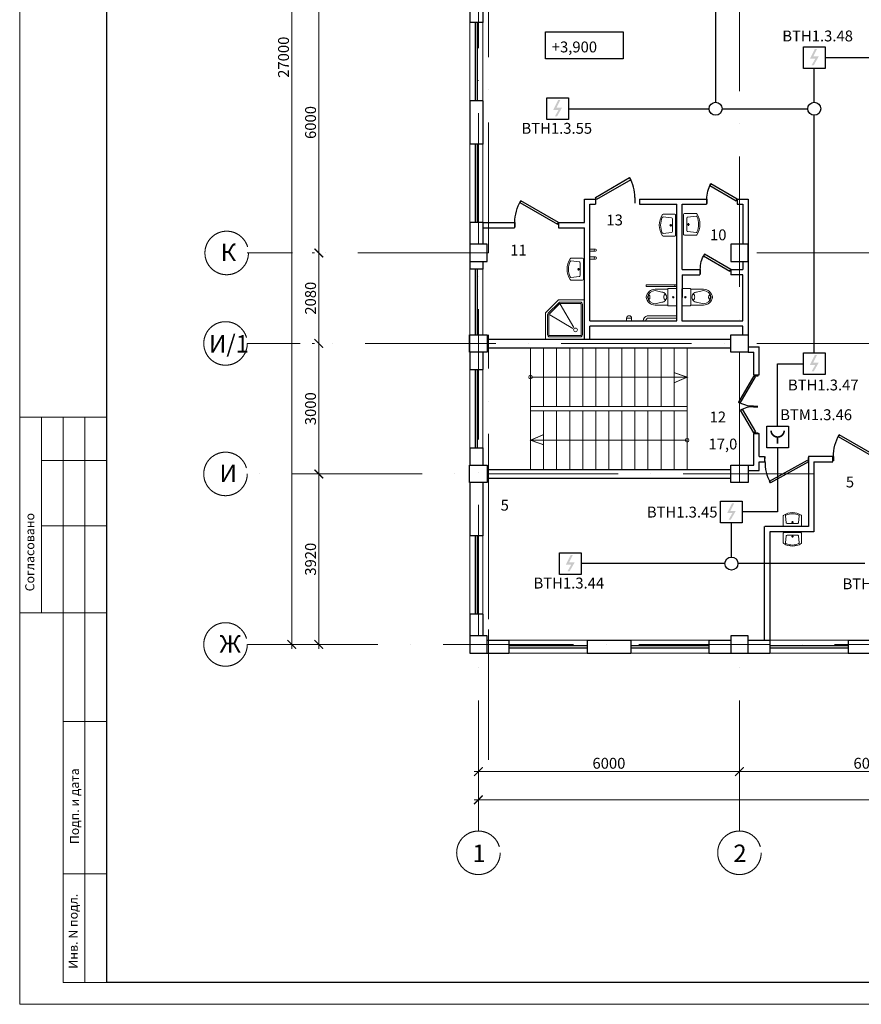
# Model space of a CAD drawing. Units: inches. Extents: x 138277 to 3323690, y -1972844 to -119741.
# Drawn here: x 611034 to 630381, y -231431 to -208796 of the extents above; entities that cross this region are included whole.
import ezdxf
from ezdxf.enums import TextEntityAlignment as Align

# ---------------------------------------------------------------- set-up
doc = ezdxf.new("R2010")
doc.units = ezdxf.units.IN
doc.header["$MEASUREMENT"] = 0
doc.linetypes.add('ACAD_ISO10W100', pattern=[18, 12, -3, 0, -3])
for name, color, linetype, lineweight in [('1.АПС_оборудование', 1, 'Continuous', 30), ('КПСЭнг-FRLS', 1, 'Continuous', 30), ('ось', 252, 'ACAD_ISO10W100', 15), ('Разм2', 7, 'Continuous', 20), ('Размеры', 7, 'Continuous', 20), ('Сантехн', 252, 'Continuous', 15), ('ШТАМП', 7, 'Continuous', 18), ('Экспл', 252, 'Continuous', 25)]:
    doc.layers.add(name, color=color, linetype=linetype, lineweight=lineweight)
doc.layers.add('перегор', color=252, linetype='Continuous')
doc.styles.add('ISOCPEUR', font='isocpeur.ttf')
doc.styles.add('STYLE1', font='arial.ttf', dxfattribs={"width": 0.85, "height": 250})
doc.dimstyles.new('222', dxfattribs={"dimtxt": 250, "dimasz": 200, "dimexe": 100, "dimexo": 150, "dimgap": 65, "dimtad": 1, "dimdec": 0, "dimdsep": 46, "dimtxsty": 'STYLE1', "dimblk": 'ARCHTICK', "dimcen": 200, "dimdle": 100, "dimclrd": 256, "dimclre": 256, "dimclrt": 256, "dimadec": 0, "dimazin": 0, "dimtfac": 75, "dimtdec": 0, "dimtofl": 0, "dimtmove": 1, "dimatfit": 3, "dimldrblk": 'NONE', "dimfxl": 100, "dimtolj": 1, "dimtzin": 0, "dimlwd": -1, "dimlwe": -1, "dimarcsym": 0})

# ---------------------------------------------------------------- blocks, each defined once
blk = doc.blocks.new('*U37')
for p, q in [((-700, 0), (-700, 100)), ((0, 0), (0, 100))]:
    blk.add_line(p, q)
blk.add_lwpolyline([(0, 0), (-606, -350), (-628, -312), (-22, 38)], close=True)
blk.add_arc((0, 0), 700, 180, 210)
blk = doc.blocks.new('*U45')
for p, q in [((0, 0), (0, -100)), ((700, 0), (700, -100))]:
    blk.add_line(p, q)
blk.add_lwpolyline([(0, 0), (606, 350), (628, 312), (22, -38)], close=True)
blk.add_arc((0, 0), 700, 0, 30)
blk = doc.blocks.new('*U35')
for p, q in [((0, 0), (0, -100)), ((600, 0), (600, -100))]:
    blk.add_line(p, q)
blk.add_lwpolyline([(0, 0), (520, 300), (541, 262), (22, -38)], close=True)
blk.add_arc((0, 0), 600, 0, 30)
blk = doc.blocks.new('A$C051A4A38')
for p, q in [((18, 493), (18, 205)), ((382, 493), (382, 205)), ((84, 361), (48, 205)), ((316, 361), (352, 205))]:
    blk.add_line(p, q)
blk.add_lwpolyline([(377, 700), (23, 700, 0.414214), (0, 677), (0, 516, 0.414214), (23, 493), (377, 493, 0.414214), (400, 516), (400, 677, 0.414214)], format="xyb", close=True)
for points in [[(200, 471, 0.046371), (169, 463, 0.088923), (125, 439, 0.104957), (94, 402, 0.120011), (84, 361, 0.120011)], [(200, 471, -0.046371), (231, 463, -0.088923), (275, 439, -0.104957), (306, 402, -0.120011), (316, 361, -0.120011)], [(201, 41, -0.049911), (183, 43, -0.063732), (169, 48, -0.103622), (158, 56, -0.177768), (155, 64, -0.177768), (158, 71, -0.103622), (169, 80, -0.063732), (183, 84, -0.049911), (201, 86, -0.049911)], [(201, 41, 0.049911), (220, 43, 0.063732), (234, 48, 0.103622), (245, 56, 0.177768), (247, 64, 0.177768), (245, 71, 0.103622), (234, 80, 0.063732), (220, 84, 0.049911), (201, 86, 0.049911)]]:
    blk.add_lwpolyline(points, format="xyb")
for radius in [17.2, 5.75]:
    blk.add_circle((200, 620), radius)
for centre, radius, start, end in [((203, 493), 87.7, 218.0102, 270.9041), ((206, 493), 87.7, 269.0959, 321.9898), ((225, 205), 207, 180, 263.1637), ((225, 205), 177, 180, 261.9966), ((175, 205), 177, 278.0034, 0), ((175, 205), 207, 276.8363, 0)]:
    blk.add_arc(centre, radius, start, end)
blk = doc.blocks.new('A$C2EBB240D')
for p, q in [((0, 356), (0, 87)), ((480, 376), (20, 376)), ((61, 90), (82, 282)), ((250, 300), (102, 300)), ((250, 300), (398, 300)), ((439, 90), (418, 282)), ((500, 356), (500, 87))]:
    blk.add_line(p, q)
for points in [[(275, 266), (219, 266)], [(247, 238), (247, 289)]]:
    blk.add_lwpolyline(points)
for centre, radius, start, end in [((20, 356), 20, 90, 180), ((102, 280), 20, 90, 173.6428), ((247, 266), 16.7, 90, 270), ((247, 266), 10, 90, 270), ((247, 266), 16.7, 270, 90), ((247, 266), 10, 270, 90), ((398, 280), 20, 6.3572, 90), ((480, 356), 20, 0, 90), ((20, 87), 20, 180, 237.6892), ((250, 450), 450, 237.6892, 270), ((81, 88), 20, 173.6428, 244.9796), ((250, 450), 420, 244.9796, 270), ((250, 450), 450, 270, 302.3108), ((250, 450), 420, 270, 295.0204), ((419, 88), 20, 295.0204, 6.3572), ((480, 87), 20, 302.3108, 0)]:
    blk.add_arc(centre, radius, start, end)
blk = doc.blocks.new('*U34')
for p, q in [((-1000, 0), (-1000, 100)), ((0, 0), (0, 100))]:
    blk.add_line(p, q)
blk.add_lwpolyline([(0, 0), (-866, -500), (-888, -462), (-22, 38)], close=True)
blk.add_arc((0, 0), 1000, 180, 210)
blk = doc.blocks.new('_ArchTick')
at = {"layer": 'Размеры', "color": 0, "const_width": 0.15}
blk.add_lwpolyline([(-0.5, -0.5), (0.5, 0.5)], dxfattribs=at)
blk = doc.blocks.new('*D134')
at = {"layer": 'Defpoints', "color": 0, "ltscale": 50, "transparency": 16777216}
for p in [(617289, -196159), (617289, -223159), (617289, -223159)]:
    blk.add_point(p, dxfattribs=at)
at = {"layer": 'Разм2', "ltscale": 50, "transparency": 16777216}
for p, q in [((617139, -196159), (617189, -196159)), ((617289, -196059), (617289, -223259)), ((617139, -223159), (617189, -223159))]:
    blk.add_line(p, q, dxfattribs=at)
at = {"layer": 'Разм2', "ltscale": 50, "transparency": 16777216, "xscale": 200, "yscale": 200, "zscale": 200}
for p, rotation in [((617289, -196159), 90), ((617289, -223159), 270)]:
    blk.add_blockref('_ArchTick', p, dxfattribs=dict(at, rotation=rotation))
at = {"layer": 'Разм2', "ltscale": 50, "transparency": 16777216, "insert": (617099, -209659), "char_height": 250, "attachment_point": 5, "rotation": 90, "style": 'ISOCPEUR'}
blk.add_mtext('\\A1;27000', dxfattribs=at)
blk = doc.blocks.new('_None')
blk = doc.blocks.new('*D138')
at = {"layer": 'Defpoints', "color": 0, "ltscale": 50, "transparency": 16777216}
for p in [(617910, -208159), (617910, -214159), (617910, -214159)]:
    blk.add_point(p, dxfattribs=at)
at = {"layer": 'Разм2', "ltscale": 50, "transparency": 16777216}
for p, q in [((617760, -208159), (617810, -208159)), ((617910, -208059), (617910, -214259)), ((617760, -214159), (617810, -214159))]:
    blk.add_line(p, q, dxfattribs=at)
at = {"layer": 'Разм2', "ltscale": 50, "transparency": 16777216, "xscale": 200, "yscale": 200, "zscale": 200}
for p, rotation in [((617910, -208159), 90), ((617910, -214159), 270)]:
    blk.add_blockref('_ArchTick', p, dxfattribs=dict(at, rotation=rotation))
at = {"layer": 'Разм2', "ltscale": 50, "transparency": 16777216, "insert": (617720, -211159), "char_height": 250, "attachment_point": 5, "rotation": 90, "style": 'ISOCPEUR'}
blk.add_mtext('\\A1;6000', dxfattribs=at)
blk = doc.blocks.new('*D139')
at = {"layer": 'Defpoints', "color": 0, "ltscale": 50, "transparency": 16777216}
for p in [(617910, -214159), (617910, -216239), (617910, -216239)]:
    blk.add_point(p, dxfattribs=at)
at = {"layer": 'Разм2', "ltscale": 50, "transparency": 16777216}
for p, q in [((617910, -214059), (617910, -216339)), ((617760, -214159), (617810, -214159)), ((617760, -216239), (617810, -216239))]:
    blk.add_line(p, q, dxfattribs=at)
at = {"layer": 'Разм2', "ltscale": 50, "transparency": 16777216, "xscale": 200, "yscale": 200, "zscale": 200}
for p, rotation in [((617910, -214159), 90), ((617910, -216239), 270)]:
    blk.add_blockref('_ArchTick', p, dxfattribs=dict(at, rotation=rotation))
at = {"layer": 'Разм2', "ltscale": 50, "transparency": 16777216, "insert": (617720, -215199), "char_height": 250, "attachment_point": 5, "rotation": 90, "style": 'ISOCPEUR'}
blk.add_mtext('\\A1;2080', dxfattribs=at)
blk = doc.blocks.new('*D140')
at = {"layer": 'Defpoints', "color": 0, "ltscale": 50, "transparency": 16777216}
for p in [(617910, -216239), (617910, -219239), (617910, -219239)]:
    blk.add_point(p, dxfattribs=at)
at = {"layer": 'Разм2', "ltscale": 50, "transparency": 16777216}
for p, q in [((617910, -216139), (617910, -219339)), ((617760, -216239), (617810, -216239)), ((617760, -219239), (617810, -219239))]:
    blk.add_line(p, q, dxfattribs=at)
at = {"layer": 'Разм2', "ltscale": 50, "transparency": 16777216, "xscale": 200, "yscale": 200, "zscale": 200}
for p, rotation in [((617910, -216239), 90), ((617910, -219239), 270)]:
    blk.add_blockref('_ArchTick', p, dxfattribs=dict(at, rotation=rotation))
at = {"layer": 'Разм2', "ltscale": 50, "transparency": 16777216, "insert": (617720, -217739), "char_height": 250, "attachment_point": 5, "rotation": 90, "style": 'ISOCPEUR'}
blk.add_mtext('\\A1;3000', dxfattribs=at)
blk = doc.blocks.new('*D141')
at = {"layer": 'Defpoints', "color": 0, "ltscale": 50, "transparency": 16777216}
for p in [(617910, -219239), (617910, -223159), (617910, -223159)]:
    blk.add_point(p, dxfattribs=at)
at = {"layer": 'Разм2', "ltscale": 50, "transparency": 16777216}
for p, q in [((617760, -219239), (617810, -219239)), ((617910, -219139), (617910, -223259)), ((617760, -223159), (617810, -223159))]:
    blk.add_line(p, q, dxfattribs=at)
at = {"layer": 'Разм2', "ltscale": 50, "transparency": 16777216, "xscale": 200, "yscale": 200, "zscale": 200}
for p, rotation in [((617910, -219239), 90), ((617910, -223159), 270)]:
    blk.add_blockref('_ArchTick', p, dxfattribs=dict(at, rotation=rotation))
at = {"layer": 'Разм2', "ltscale": 50, "transparency": 16777216, "insert": (617720, -221199), "char_height": 250, "attachment_point": 5, "rotation": 90, "style": 'ISOCPEUR'}
blk.add_mtext('\\A1;3920', dxfattribs=at)
blk = doc.blocks.new('*D142')
at = {"layer": 'Defpoints', "color": 0, "ltscale": 50, "transparency": 16777216}
for p in [(621579, -226730), (657579, -226730), (657579, -226730)]:
    blk.add_point(p, dxfattribs=at)
at = {"layer": 'Разм2', "ltscale": 50, "transparency": 16777216}
for p, q in [((621479, -226730), (657679, -226730)), ((621579, -226580), (621579, -226630)), ((657579, -226580), (657579, -226630))]:
    blk.add_line(p, q, dxfattribs=at)
at = {"layer": 'Разм2', "ltscale": 50, "transparency": 16777216, "xscale": 200, "yscale": 200, "zscale": 200, "rotation": 180}
blk.add_blockref('_ArchTick', (621579, -226730), dxfattribs=at)
at = {"layer": 'Разм2', "ltscale": 50, "transparency": 16777216, "xscale": 200, "yscale": 200, "zscale": 200}
blk.add_blockref('_ArchTick', (657579, -226730), dxfattribs=at)
at = {"layer": 'Разм2', "ltscale": 50, "transparency": 16777216, "insert": (640131, -226483), "char_height": 250, "attachment_point": 5, "style": 'ISOCPEUR'}
blk.add_mtext('\\A1;36000', dxfattribs=at)
blk = doc.blocks.new('*D145')
at = {"layer": 'Defpoints', "color": 0, "ltscale": 50, "transparency": 16777216}
for p in [(621579, -226080), (627579, -226080), (627579, -226080)]:
    blk.add_point(p, dxfattribs=at)
at = {"layer": 'Разм2', "ltscale": 50, "transparency": 16777216}
for p, q in [((621479, -226080), (627679, -226080)), ((621579, -225930), (621579, -225980)), ((627579, -225930), (627579, -225980))]:
    blk.add_line(p, q, dxfattribs=at)
at = {"layer": 'Разм2', "ltscale": 50, "transparency": 16777216, "xscale": 200, "yscale": 200, "zscale": 200, "rotation": 180}
blk.add_blockref('_ArchTick', (621579, -226080), dxfattribs=at)
at = {"layer": 'Разм2', "ltscale": 50, "transparency": 16777216, "xscale": 200, "yscale": 200, "zscale": 200}
blk.add_blockref('_ArchTick', (627579, -226080), dxfattribs=at)
at = {"layer": 'Разм2', "ltscale": 50, "transparency": 16777216, "insert": (624579, -225890), "char_height": 250, "attachment_point": 5, "style": 'ISOCPEUR'}
blk.add_mtext('\\A1;6000', dxfattribs=at)
blk = doc.blocks.new('*D146')
at = {"layer": 'Defpoints', "color": 0, "ltscale": 50, "transparency": 16777216}
for p in [(627579, -226080), (633579, -226080), (633579, -226093)]:
    blk.add_point(p, dxfattribs=at)
at = {"layer": 'Разм2', "ltscale": 50, "transparency": 16777216}
for p, q in [((627479, -226080), (633679, -226080)), ((627579, -225930), (627579, -225980)), ((633579, -225943), (633579, -225980))]:
    blk.add_line(p, q, dxfattribs=at)
at = {"layer": 'Разм2', "ltscale": 50, "transparency": 16777216, "xscale": 200, "yscale": 200, "zscale": 200, "rotation": 180}
blk.add_blockref('_ArchTick', (627579, -226080), dxfattribs=at)
at = {"layer": 'Разм2', "ltscale": 50, "transparency": 16777216, "xscale": 200, "yscale": 200, "zscale": 200}
blk.add_blockref('_ArchTick', (633579, -226080), dxfattribs=at)
at = {"layer": 'Разм2', "ltscale": 50, "transparency": 16777216, "insert": (630579, -225890), "char_height": 250, "attachment_point": 5, "style": 'ISOCPEUR'}
blk.add_mtext('\\A1;6000', dxfattribs=at)
blk = doc.blocks.new('K10-46')
for p, q in [((-800, -559), (-270, -244)), ((-558, -800), (-246, -268))]:
    blk.add_line(p, q)
blk.add_lwpolyline([(0, 0), (-900, 0), (-900, -600), (-600, -900), (0, -900)], close=True)
for points in [[(-100, -50), (-800, -50, 0.414214), (-850, -100), (-850, -559, 0.198912), (-835, -594), (-594, -835, 0.198912), (-559, -850), (-100, -850, 0.414214), (-50, -800), (-50, -100, 0.414214)], [(-100, -80), (-800, -80, 0.414214), (-820, -100), (-820, -559, 0.198912), (-814, -573), (-573, -814, 0.198912), (-559, -820), (-100, -820, 0.414214), (-80, -800), (-80, -100, 0.414214)]]:
    blk.add_lwpolyline(points, format="xyb", close=True)
blk.add_circle((-211, -209), 43.3)
blk = doc.blocks.new('DIM1')
at = {"layer": '1.АПС_оборудование'}
blk.add_hatch(color=256, dxfattribs=at).paths.add_polyline_path([(0.81, 0.2), (-0.1, -1.4), (-0.5, -1.4), (0.19, -0.2), (-0.8, -0.2), (0.1, 1.6), (0.5, 1.6), (-0.2, 0.2)])
at = {"layer": '1.АПС_оборудование', "linetype": 'Continuous', "lineweight": 30, "ltscale": 30}
for p, q in [((-2, 2), (2, 2)), ((-2, -2), (-2, 2)), ((2, 2), (2, -2)), ((2, -2), (-2, -2))]:
    blk.add_line(p, q, dxfattribs=at)
blk = doc.blocks.new('RUCHNIK')
at = {"layer": '1.АПС_оборудование', "linetype": 'Continuous', "lineweight": 30, "ltscale": 30}
blk.add_lwpolyline([(2, 2), (2, -2), (-2, -2), (-2, 2)], close=True, dxfattribs=at)
at = {"layer": '1.АПС_оборудование', "linetype": 'Continuous', "ltscale": 30, "const_width": 0.3}
blk.add_lwpolyline([(-1.2, 1.2, 1), (1.2, 1.2, 1)], format="xyb", dxfattribs=at)
blk.add_lwpolyline([(0, 0), (0, -1.2)], dxfattribs=at)

msp = doc.modelspace()

# ---------------------------------------------------------------- linework, layer by layer
at = {"lineweight": 30, "ltscale": 50}
for p, q in [((621378.92411, -208358.53726), (621378.92411, -208858.53726)), ((621678.92411, -208358.53726), (621678.92411, -208858.53726)), ((621678.92411, -208858.53726), (621378.92411, -208858.53726)), ((621503.92411, -208858.53726), (621503.92411, -210658.53726)), ((621553.92411, -208858.53726), (621553.92411, -210658.53726)), ((621378.92411, -210658.53726), (621378.92411, -211658.53726)), ((621678.92411, -210658.53726), (621378.92411, -210658.53726)), ((621678.92411, -210658.53726), (621678.92411, -211658.53726)), ((621678.92411, -211658.53726), (621378.92411, -211658.53726)), ((621503.92411, -211658.53726), (621503.92411, -213458.53726)), ((621553.92411, -211658.53726), (621553.92411, -213458.53726)), ((621378.92411, -213458.53726), (621378.92411, -213958.53726)), ((621678.92411, -213458.53726), (621378.92411, -213458.53726)), ((621678.92411, -213458.53726), (621678.92411, -213958.53726)), ((621378.92411, -214358.53726), (621378.92411, -214528.53726)), ((621678.92411, -214528.53726), (621378.92411, -214528.53726)), ((621503.92411, -214528.53726), (621503.92411, -216038.53726)), ((621553.92411, -214528.53726), (621553.92411, -216038.53726)), ((621678.92411, -214358.53726), (621678.92411, -214528.53726)), ((621777.01475, -216138.53726), (627377.01475, -216138.53726)), ((621777.01475, -216338.53726), (627377.01475, -216338.53726)), ((621378.92411, -216438.53726), (621378.92411, -216838.53726)), ((621678.92411, -216438.53726), (621678.92411, -216838.53726)), ((621378.92411, -216838.53726), (621678.92411, -216838.53726)), ((621503.92411, -216838.53726), (621503.92411, -218638.53726)), ((621553.92411, -216838.53726), (621553.92411, -218638.53726)), ((621378.92411, -218638.53726), (621378.92411, -219038.53726)), ((621378.92411, -218638.53726), (621678.92411, -218638.53726)), ((621678.92411, -218638.53726), (621678.92411, -219038.53726)), ((621777.01475, -219138.53726), (627377.01475, -219138.53726)), ((621378.92411, -219438.53726), (621378.92411, -220658.53726)), ((621678.92411, -219438.53726), (621678.92411, -220658.53726)), ((621777.01475, -219338.53726), (627377.01475, -219338.53726)), ((621678.92411, -220658.53726), (621378.92411, -220658.53726)), ((621503.92411, -220658.53726), (621503.92411, -222458.53726)), ((621553.92411, -220658.53726), (621553.92411, -222458.53726)), ((621378.92411, -222458.53726), (621378.92411, -222958.53726)), ((621678.92411, -222458.53726), (621378.92411, -222458.53726)), ((621678.92411, -222458.53726), (621678.92411, -222958.53726)), ((621778.92411, -223058.53726), (622278.92411, -223058.53726)), ((622278.92411, -223058.53726), (622278.92411, -223358.53726)), ((624078.92411, -223058.53726), (625078.92411, -223058.53726)), ((624078.92411, -223058.53726), (624078.92411, -223358.53726)), ((625078.92411, -223058.53726), (625078.92411, -223358.53726)), ((626878.92411, -223058.53726), (627378.92411, -223058.53726)), ((626878.92411, -223058.53726), (626878.92411, -223358.53726)), ((627778.92411, -223058.53726), (628278.92411, -223058.53726)), ((628278.92411, -223058.53726), (628278.92411, -223358.53726)), ((630078.92411, -223058.53726), (631078.92411, -223058.53726)), ((630078.92411, -223058.53726), (630078.92411, -223358.53726)), ((621778.92411, -223358.53726), (622278.92411, -223358.53726)), ((622278.92411, -223183.53726), (624078.92411, -223183.53726)), ((622278.92411, -223233.53726), (624078.92411, -223233.53726)), ((624078.92411, -223358.53726), (625078.92411, -223358.53726)), ((625078.92411, -223183.53726), (626878.92411, -223183.53726)), ((625078.92411, -223233.53726), (626878.92411, -223233.53726)), ((626878.92411, -223358.53726), (627378.92411, -223358.53726)), ((627778.92411, -223358.53726), (628278.92411, -223358.53726)), ((628278.92411, -223183.53726), (630078.92411, -223183.53726)), ((628278.92411, -223233.53726), (630078.92411, -223233.53726)), ((630078.92411, -223358.53726), (631078.92411, -223358.53726))]:
    msp.add_line(p, q, dxfattribs=at)
at = {"lineweight": 0, "ltscale": 50}
for p, q in [((624268.72115, -214067.85388), (624139.01475, -214067.85388)), ((624139.01475, -214120.38515), (624268.72115, -214120.38515)), ((624268.72115, -214249.45781), (624139.01475, -214249.45781)), ((624139.01475, -214301.98908), (624268.72115, -214301.98908)), ((624981.96661, -215718.53726), (624981.96661, -215660.62527)), ((624981.96661, -215660.62527), (625099.17873, -215660.62527)), ((625099.17873, -215660.62527), (625099.17873, -215718.53726)), ((625461.77368, -215602.76221), (626137.39179, -215602.76221)), ((626137.39179, -215661.16244), (625461.77368, -215661.16244)), ((622777.01475, -216338.53726), (622777.01475, -219138.53726)), ((623077.01475, -216338.53726), (623077.01475, -217688.53726)), ((623377.01475, -216338.53726), (623377.01475, -217688.53726)), ((623677.01475, -216338.53726), (623677.01475, -217688.53726)), ((623977.01475, -216338.53726), (623977.01475, -217688.53726)), ((624277.01475, -216338.53726), (624277.01475, -217688.53726)), ((624577.01475, -216338.53726), (624577.01475, -217688.53726)), ((624877.01475, -216338.53726), (624877.01475, -217688.53726)), ((625177.01475, -216338.53726), (625177.01475, -217688.53726)), ((625477.01475, -216338.53726), (625477.01475, -217688.53726)), ((625777.01475, -216338.53726), (625777.01475, -217688.53726)), ((626077.01475, -216338.53726), (626077.01475, -217688.53726)), ((626377.01475, -216338.53726), (626377.01475, -219138.53726)), ((626377.01475, -217013.53726), (622777.01475, -217013.53726)), ((622777.01475, -217688.53726), (626377.01475, -217688.53726)), ((622777.01475, -217788.53726), (626377.01475, -217788.53726)), ((623077.01475, -219138.53726), (623077.01475, -217788.53726)), ((623377.01475, -219138.53726), (623377.01475, -217788.53726)), ((623677.01475, -219138.53726), (623677.01475, -217788.53726)), ((623977.01475, -219138.53726), (623977.01475, -217788.53726)), ((624277.01475, -219138.53726), (624277.01475, -217788.53726)), ((624577.01475, -219138.53726), (624577.01475, -217788.53726)), ((624877.01475, -219138.53726), (624877.01475, -217788.53726)), ((625177.01475, -219138.53726), (625177.01475, -217788.53726)), ((625477.01475, -219138.53726), (625477.01475, -217788.53726)), ((625777.01475, -219138.53726), (625777.01475, -217788.53726)), ((626077.01475, -219138.53726), (626077.01475, -217788.53726)), ((625777.01475, -218463.53726), (622777.01475, -218463.53726)), ((626377.01475, -218463.53726), (622777.01475, -218463.53726)), ((621807.56853, -220534.19489), (621807.56853, -222576.10923))]:
    msp.add_line(p, q, dxfattribs=at)
at = {"ltscale": 50}
msp.add_line((625519.06178, -219338.53726), (625565.23249, -219338.53726), dxfattribs=at)
at = {"lineweight": 0, "ltscale": 50}
for points in [[(621378.92411, -208858.53726), (621378.92411, -210658.53726), (621678.92411, -210658.53726), (621678.92411, -208858.53726)], [(621378.92411, -211658.53726), (621378.92411, -213458.53726), (621678.92411, -213458.53726), (621678.92411, -211658.53726)], [(625437.39179, -214932.87925), (625437.39179, -214892.87925), (626137.39179, -214892.87925), (626137.39179, -214932.87925)], [(626137.39179, -214932.87925), (626137.39179, -214892.87925), (626095.67196, -214892.87925), (626095.67196, -214932.87925)], [(621378.92411, -220658.53726), (621378.92411, -222458.53726), (621678.92411, -222458.53726), (621678.92411, -220658.53726)], [(622278.92411, -223358.53726), (624078.92411, -223358.53726), (624078.92411, -223058.53726), (622278.92411, -223058.53726)], [(625078.92411, -223358.53726), (626878.92411, -223358.53726), (626878.92411, -223058.53726), (625078.92411, -223058.53726)], [(628278.92411, -223358.53726), (630078.92411, -223358.53726), (630078.92411, -223058.53726), (628278.92411, -223058.53726)]]:
    msp.add_lwpolyline(points, close=True, dxfattribs=at)
at = {"ltscale": 50}
msp.add_lwpolyline([(623121.89564, -209072.99778), (624908.25888, -209072.99778), (624908.25888, -209692.04985), (623121.89564, -209692.04985)], close=True, dxfattribs=at)
at = {"lineweight": 30, "ltscale": 50}
for points in [[(621778.92411, -213958.53726), (621378.92411, -213958.53726), (621378.92411, -214358.53726), (621778.92411, -214358.53726)], [(627778.92411, -213958.53726), (627378.92411, -213958.53726), (627378.92411, -214358.53726), (627778.92411, -214358.53726)], [(621777.01475, -216438.53726), (621377.01475, -216438.53726), (621377.01475, -216038.53726), (621777.01475, -216038.53726)], [(627778.92411, -216438.53726), (627378.92411, -216438.53726), (627378.92411, -216038.53726), (627778.92411, -216038.53726)], [(621777.01475, -219438.53726), (621377.01475, -219438.53726), (621377.01475, -219038.53726), (621777.01475, -219038.53726)], [(627779.01475, -219438.53726), (627379.01475, -219438.53726), (627379.01475, -219038.53726), (627779.01475, -219038.53726)], [(621778.92411, -222958.53726), (621378.92411, -222958.53726), (621378.92411, -223358.53726), (621778.92411, -223358.53726)], [(627778.92411, -222958.53726), (627378.92411, -222958.53726), (627378.92411, -223358.53726), (627778.92411, -223358.53726)]]:
    msp.add_lwpolyline(points, close=True, dxfattribs=at)
at = {"lineweight": 0, "ltscale": 50}
for points in [[(621678.92411, -216038.53726), (621678.92411, -214528.53726), (621378.92411, -214528.53726), (621378.92411, -216438.53726)], [(621678.92411, -218638.53726), (621678.92411, -216838.53726), (621378.92411, -216838.53726), (621378.92411, -218638.53726)]]:
    msp.add_lwpolyline(points, dxfattribs=at)
at = {"lineweight": 0, "ltscale": 50, "const_width": 20}
for points in [[(626077.01475, -217142.98284), (626377.01475, -217013.53726), (626077.01475, -216909.29414)], [(623077.01475, -218334.09167), (622777.01475, -218463.53726), (623077.01475, -218567.78037)]]:
    msp.add_lwpolyline(points, dxfattribs=at)
at = {"lineweight": 0, "ltscale": 50}
for centre in [(622777.01475, -217013.53726), (626377.01475, -218463.53726)]:
    msp.add_circle(centre, 42.14667, dxfattribs=at)
for centre, radius, start, end in [((624268.72115, -214094.11951), 26.26563, 90, 270), ((624268.72115, -214094.11951), 26.26563, 270, 90), ((624268.72115, -214275.72344), 26.26563, 90, 270), ((624268.72115, -214275.72344), 26.26563, 270, 90), ((625041.72227, -215660.62527), 57.45646, 0, 180), ((625498.59109, -215727.86268), 130.37277, 106.35003787, 175.89819195), ((625504.21842, -215725.81712), 77.34199, 123.284241404, 174.599007109)]:
    msp.add_arc(centre, radius, start, end, dxfattribs=at)
at = {"layer": 'КПСЭнг-FRLS', "ltscale": 30}
for p, q in [((627031.78542, -208053.46412), (627031.78542, -210693.84576)), ((629550.57354, -209667.18299), (636510.79006, -209667.18299)), ((629300.57354, -210693.84576), (629300.57354, -209917.18299)), ((623648.56706, -210843.84576), (626881.78542, -210843.84576)), ((627181.78542, -210843.84576), (629150.57354, -210843.84576)), ((629300.57354, -216455.41135), (629300.57354, -210993.84576)), ((628457.21783, -218140.40703), (628457.21783, -216705.41135)), ((628457.21783, -216705.41135), (629050.57354, -216705.41135)), ((628457.21783, -218640.40703), (628457.21783, -220112.29937)), ((628457.21783, -220112.29937), (627645.14992, -220112.29937)), ((627395.14992, -221148.77345), (627395.14992, -220362.29937)), ((627245.14992, -221298.77345), (623939.37279, -221298.77345)), ((630459.24065, -221298.77345), (627545.14992, -221298.77345))]:
    msp.add_line(p, q, dxfattribs=at)
for centre in [(627031.78542, -210843.84576), (629300.57354, -210843.84576), (627395.14992, -221298.77345)]:
    msp.add_circle(centre, 150, dxfattribs=at)
at = {"layer": 'ось', "ltscale": 250}
for p, q in [((621578.9812, -227448.06418), (621578.9812, -194376.4672)), ((621808.9812, -214158.53726), (621808.9812, -195140.59766)), ((627578.9812, -219438.53726), (627578.9812, -195140.59766)), ((621808.9812, -214158.53726), (616265.54153, -214158.53726)), ((630979.03829, -214158.53726), (627378.92411, -214158.53726)), ((621808.9812, -225814.41422), (621808.9812, -216038.53726)), ((630979.03829, -216238.53726), (616265.54153, -216238.53726)), ((629288.994, -219238.53726), (616265.54153, -219238.53726)), ((659768.29147, -223158.53726), (616265.54153, -223158.53726)), ((627578.9812, -227448.06418), (627578.9812, -222958.53726))]:
    msp.add_line(p, q, dxfattribs=at)
for centre in [(615792.4712, -214158.51079), (615765.54153, -216238.53726), (615765.28467, -219238.53726), (615765.54153, -223158.53726), (621578.9812, -227948.06418), (627578.9812, -227948.06418)]:
    msp.add_circle(centre, 500, dxfattribs=at)
at = {"layer": 'перегор', "lineweight": 30, "ltscale": 50}
for p, q in [((624019.01475, -213458.53726), (624019.01475, -212918.53726)), ((624019.01475, -212918.53726), (624269.01475, -212918.53726)), ((624269.01475, -212918.53726), (624269.01475, -213038.53726)), ((625279.01475, -212918.53726), (626819.01475, -212918.53726)), ((625279.01475, -212918.53726), (625279.01475, -213038.53726)), ((626819.01475, -212918.53726), (626819.01475, -213038.53726)), ((627529.01475, -212918.53726), (627778.92411, -212918.53726)), ((627529.01475, -212918.53726), (627529.01475, -213038.53726)), ((627778.92411, -212918.53726), (627778.92411, -216438.53726)), ((624139.01475, -215718.53726), (624139.01475, -213038.53726)), ((624139.01475, -213038.53726), (624269.01475, -213038.53726)), ((625279.01475, -213038.53726), (626137.01475, -213038.53726)), ((626259.01475, -213038.53726), (626819.01475, -213038.53726)), ((626259.01475, -214538.53726), (626259.01475, -213038.53726)), ((627529.01475, -213038.53726), (627658.92411, -213038.53726)), ((627658.92411, -213038.53726), (627658.92411, -213958.53726)), ((621677.01475, -213458.53726), (622407.01475, -213458.53726)), ((621677.01475, -213578.53726), (622407.01475, -213578.53726)), ((622407.01475, -213458.53726), (622407.01475, -213578.53726)), ((623417.01475, -213458.53726), (624019.01475, -213458.53726)), ((623417.01475, -213458.53726), (623417.01475, -213578.53726)), ((623417.01475, -213578.53726), (624019.01475, -213578.53726)), ((624019.01475, -216138.53726), (624019.01475, -213578.53726)), ((626259.01475, -214538.53726), (626668.92411, -214538.53726)), ((626668.92411, -214538.53726), (626668.92411, -214658.53726)), ((627378.92411, -214538.53726), (627658.92411, -214538.53726)), ((627378.92411, -214538.53726), (627378.92411, -214658.53726)), ((627658.92411, -214358.53726), (627658.92411, -214538.53726)), ((626259.01475, -214658.53726), (626668.92411, -214658.53726)), ((624139.01475, -216138.53726), (624139.01475, -215838.53726)), ((627777.01475, -216318.53726), (628029.01475, -216318.53726)), ((628029.01475, -216958.53726), (628029.01475, -216318.53726)), ((627777.01475, -216438.53726), (627907.01475, -216438.53726)), ((627777.01475, -216438.53726), (627909.01475, -216438.53726)), ((627909.01475, -216958.53726), (627909.01475, -216438.53726)), ((627909.01475, -216958.53726), (628029.01475, -216958.53726)), ((627909.01475, -219038.53726), (627909.01475, -218308.53726)), ((627909.01475, -218308.53726), (628029.01475, -218308.53726)), ((628029.01475, -218838.53726), (628029.01475, -218308.53726)), ((628029.01475, -218838.53726), (628158.96125, -218838.53726)), ((628158.96125, -218838.53726), (628158.96125, -218958.53726)), ((627777.01475, -219038.53726), (627909.01475, -219038.53726)), ((628029.01475, -219158.53726), (628029.01475, -218958.53726)), ((628029.01475, -218958.53726), (628158.96125, -218958.53726)), ((629288.96125, -218958.52328), (629289.14954, -220568.53712)), ((627777.01475, -219158.53726), (628029.01475, -219158.53726)), ((628158.92411, -223058.53726), (628158.92411, -220448.53712)), ((629289.14954, -220568.53712), (628278.92411, -220568.53712)), ((628278.92411, -220568.53712), (628278.92411, -223058.53726))]:
    msp.add_line(p, q, dxfattribs=at)
for points in [[(624137.01475, -215718.53726), (626137.01475, -215718.53726), (626139.01475, -213038.53726)], [(626259.01475, -214658.53726), (626257.01475, -215718.53726), (627658.92411, -215718.53726), (627658.92411, -214658.53726), (627378.92411, -214658.53726)], [(626137.01475, -215838.53726), (624137.01475, -215838.53726)], [(627657.01475, -216038.53726), (627657.01475, -215838.53726), (626137.01475, -215838.53726)], [(629288.96125, -218958.52328), (629729.03829, -218958.53726), (629729.03829, -218838.53726), (629168.94722, -218838.53726), (629169.13551, -220448.53712), (628160.92411, -220448.53712)]]:
    msp.add_lwpolyline(points, dxfattribs=at)
at = {"layer": 'ШТАМП', "ltscale": 110}
for p, q in [((613034.01029, -217931.05981), (611034.01029, -217931.05981)), ((611534.01029, -217931.05981), (611534.01029, -222431.05981)), ((612034.01029, -217931.05981), (612034.01029, -230931.05981)), ((612534.01029, -217931.05981), (612534.01029, -230931.05981)), ((611534.01029, -218931.05981), (613034.01029, -218931.05981)), ((611534.01029, -220431.05981), (613034.01029, -220431.05981)), ((611034.01029, -222431.05981), (613034.01029, -222431.05981)), ((612034.01029, -224931.05981), (613034.01029, -224931.05981)), ((612034.01029, -228431.05981), (613034.01029, -228431.05981)), ((612034.01029, -230931.05981), (613034.01029, -230931.05981))]:
    msp.add_line(p, q, dxfattribs=at)
at = {"layer": 'ШТАМП', "lineweight": 0, "ltscale": 50}
msp.add_lwpolyline([(611034.01029, -231431.05981), (611034.01029, -189431.05981), (706716.57268, -189431.05981), (706716.57268, -231431.05981), (611034.01029, -231431.05981)], dxfattribs=at)
at = {"layer": 'ШТАМП', "lineweight": 30, "ltscale": 50}
msp.add_lwpolyline([(613034.01029, -230931.05981), (613034.01029, -189931.05981), (706216.57268, -189931.05981), (706216.57268, -230931.05981)], close=True, dxfattribs=at)

# ---------------------------------------------------------------- block references
at = {"layer": '1.АПС_оборудование', "ltscale": 100, "xscale": 125, "yscale": 125, "zscale": 125}
for name, p in [('DIM1', (629300.57354, -209667.18299)), ('DIM1', (623398.56706, -210843.84576)), ('DIM1', (629300.57354, -216705.41135)), ('RUCHNIK', (628457.21783, -218390.40703)), ('DIM1', (627395.14992, -220112.29937)), ('DIM1', (623689.37279, -221298.77345))]:
    msp.add_blockref(name, p, dxfattribs=at)
at = {"layer": 'Сантехн', "lineweight": 25, "ltscale": 50, "xscale": -1, "rotation": 270}
for name, p in [('A$C2EBB240D', (625736.96676, -213769.16727)), ('A$C2EBB240D', (623616.96676, -214780.72664)), ('A$C051A4A38', (625437.33112, -215375.54162))]:
    msp.add_blockref(name, p, dxfattribs=at)
at = {"layer": 'Сантехн', "lineweight": 25, "ltscale": 50}
for name, p, rotation in [('A$C2EBB240D', (626671.70429, -213750.72104), 90), ('A$C051A4A38', (626956.69839, -215375.54162), 90), ('K10-46', (624019.01475, -216138.53726), 270)]:
    msp.add_blockref(name, p, dxfattribs=dict(at, rotation=rotation))
at = {"layer": 'Сантехн', "lineweight": 25, "ltscale": 50, "xscale": 0.8333333333430346, "yscale": 0.8333333333430346, "zscale": 0.8333333333430346, "rotation": 180}
msp.add_blockref('A$C2EBB240D', (629004.85312, -220127.20752), dxfattribs=at)
at = {"layer": 'Сантехн', "lineweight": 25, "ltscale": 50, "xscale": -0.8333333333430346, "yscale": 0.8333333333430346, "zscale": 0.8333333333333334}
msp.add_blockref('A$C2EBB240D', (629004.85312, -220898.311), dxfattribs=at)
at = {"layer": 'Экспл', "ltscale": 50, "xscale": 1.300000000046566, "yscale": 1.300000000046566, "zscale": 1.300000000046566, "rotation": 180}
msp.add_blockref('*U37', (624267.01475, -212882.53726), dxfattribs=at)
at = {"layer": 'Экспл', "ltscale": 50, "xscale": -1}
for name, p, rotation in [('*U37', (627529.01475, -212918.53726), 180), ('*U34', (623416.95766, -213458.53726), 180), ('*U37', (627378.92411, -214538.53726), 180), ('*U45', (627907.01475, -216983.19015), 89.83919556470906), ('*U34', (630739.03829, -218838.53726), 180)]:
    msp.add_blockref(name, p, dxfattribs=dict(at, rotation=rotation))
at = {"layer": 'Экспл', "ltscale": 50}
for name, p, rotation in [('*U35', (627907.01475, -218293.53726), 90.16080443529088), ('*U34', (629165.97125, -218958.52746), 358.8654671917305)]:
    msp.add_blockref(name, p, dxfattribs=dict(at, rotation=rotation))

# ---------------------------------------------------------------- texts
at = {"ltscale": 30, "style": 'ISOCPEUR'}
for s, p in [('BTH1.3.48', (629376.80505, -209170.05695)), ('BTH1.3.55', (623380.73423, -211293.58491)), ('BTH1.3.47', (629506.65441, -217193.3594)), ('BTM1.3.46', (629341.92878, -217877.33175)), ('BTH1.3.45', (626263.3322, -220115.68879)), ('BTH1.3.44', (623657.75542, -221747.39171)), ('BTH1.3.43', (630762.29571, -221764.74997))]:
    msp.add_text(s, height=250, dxfattribs=at).set_placement(p, align=Align.MIDDLE_CENTER)
at = {"lineweight": 0, "ltscale": 50, "style": 'ISOCPEUR'}
msp.add_text('+3,900', height=250, dxfattribs=at).set_placement((623265.19969, -209547.80091))
at = {"layer": 'ось', "ltscale": 250, "style": 'ISOCPEUR'}
for s, p in [('К', (615654.54504, -214345.59551)), ('И/1', (615384.92677, -216447.43651)), ('И', (615627.35851, -219425.62198)), ('Ж', (615627.61537, -223345.62198)), ('1', (621441.05504, -228160.11428)), ('2', (627441.05504, -228160.11428))]:
    msp.add_text(s, height=400, dxfattribs=at).set_placement(p)
at = {"layer": 'ШТАМП', "linetype": 'ByBlock', "style": 'ISOCPEUR'}
for s, p in [('Согласовано', (611369.86504, -221937.97758)), ('Подп. и дата', (612397.22259, -227748.82017)), ('Инв. N подл.', (612366.93419, -230614.06801))]:
    msp.add_text(s, height=208.3333333, rotation=90, dxfattribs=at).set_placement(p)
at = {"layer": 'Экспл', "ltscale": 50, "style": 'ISOCPEUR'}
for s, p in [('13', (624521.26696, -213525.65394)), ('10', (626903.90211, -213866.78288)), ('11', (622310.16475, -214219.40917)), ('12', (626893.01074, -218055.0655)), ('17,0', (626868.25369, -218676.27726)), ('5', (630025.94149, -219549.39598)), ('5', (622089.04685, -220082.27922))]:
    msp.add_text(s, height=250, dxfattribs=at).set_placement(p)

# ---------------------------------------------------------------- dimensions: what is measured, and where the dimension line sits
at = {"layer": 'Разм2', "ltscale": 50}
for base, p1, p2, picture, middle in [((617289.34208, -223158.53726), (617289.34208, -196158.53726), (617289.34208, -223158.53726), '*D134', (617099.34208, -209658.53726)), ((617909.59581, -214158.53726), (617909.59581, -208158.53726), (617909.59581, -214158.53726), '*D138', (617719.59581, -211158.53726)), ((617909.59581, -216238.53726), (617909.59581, -214158.53726), (617909.59581, -216238.53726), '*D139', (617719.59581, -215198.53726)), ((617909.59581, -219238.53726), (617909.59581, -216238.53726), (617909.59581, -219238.53726), '*D140', (617719.59581, -217738.53726)), ((617909.59581, -223158.53726), (617909.59581, -219238.53726), (617909.59581, -223158.53726), '*D141', (617719.59581, -221198.53726))]:
    dim = msp.add_linear_dim(base=base, p1=p1, p2=p2, angle=90, dimstyle='222', override={"dimtxsty": 'ISOCPEUR'}, dxfattribs=at)
    dim.commit()
    dim.dimension.update_dxf_attribs({"geometry": picture, "text_midpoint": middle})
for base, p1, p2, picture, middle in [((627578.9812, -226080.36119), (621578.9812, -226080.36119), (627578.9812, -226080.36119), '*D145', (624578.9812, -225890.36119)), ((633578.9812, -226080.36119), (627578.9812, -226080.36119), (633578.9812, -226093.05328), '*D146', (630578.9812, -225890.36119))]:
    dim = msp.add_linear_dim(base=base, p1=p1, p2=p2, dimstyle='222', override={"dimtxsty": 'ISOCPEUR'}, dxfattribs=at)
    dim.commit()
    dim.dimension.update_dxf_attribs({"geometry": picture, "text_midpoint": middle})
dim = msp.add_linear_dim(base=(657578.9812, -226729.87701), p1=(621578.9812, -226729.87701), p2=(657578.9812, -226729.87701), dimstyle='222', override={"dimtxsty": 'ISOCPEUR'}, dxfattribs=at)
dim.commit()
dim.dimension.update_dxf_attribs({"geometry": '*D142', "text_midpoint": (640131.14457, -226672.62924), "dimtype": 160})

doc.saveas('drawing.dxf')
